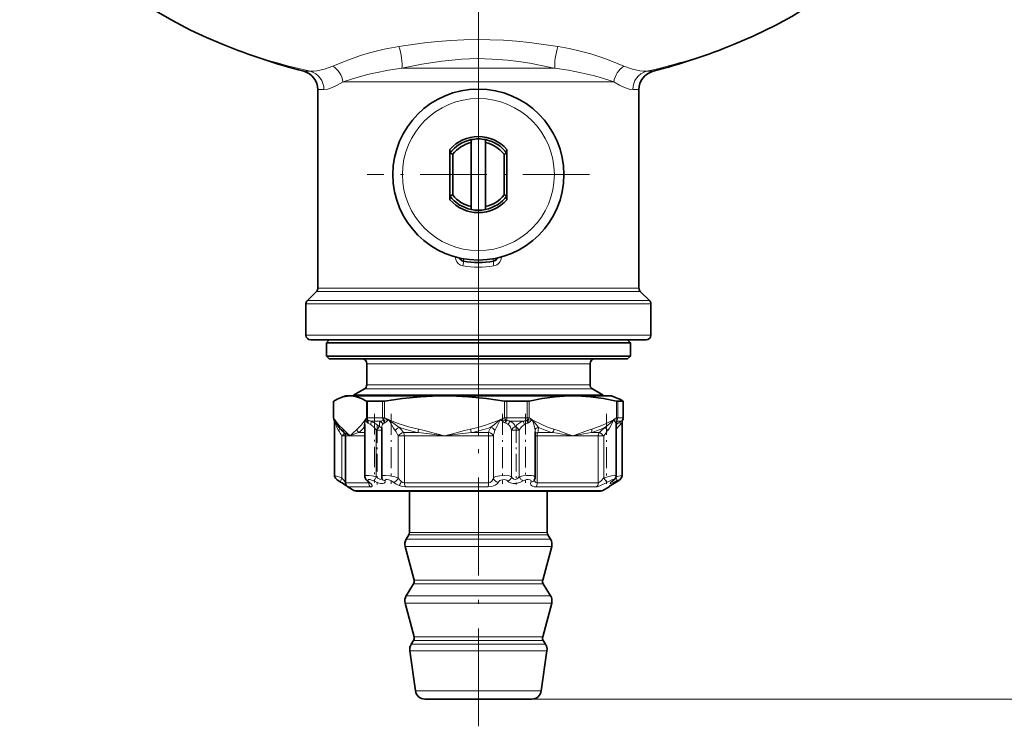
# Model space of a CAD drawing. Extents: x 0 to 420, y 0 to 297.
# Drawn here: x 284 to 336, y 63 to 100 of the extents above; entities that cross this region are included whole.
import ezdxf

# ---------------------------------------------------------------- set-up
doc = ezdxf.new("R2010")
doc.units = 0
doc.linetypes.add('DASHDOT', pattern=[18.5, 12, -3, 0.5, -3])

msp = doc.modelspace()

# ---------------------------------------------------------------- linework, layer by layer
at = {"color": 7, "linetype": 'DASHDOT', "lineweight": 13}
for p, q in [((308.52, 90.285), (308.52, 212.242)), ((308.52, 78.497), (308.52, 100.31))]:
    msp.add_line(p, q, dxfattribs=at)
at = {"color": 7, "lineweight": 13}
for p, q in [((312.711, 98.976), (312.573, 98.998)), ((299.326, 97.673), (299.677, 97.673)), ((312.431, 97.831), (304.491, 97.831)), ((312.55, 97.831), (312.416, 97.861)), ((312.431, 97.831), (312.55, 97.831)), ((317.363, 97.673), (317.715, 97.673)), ((312.571, 97.124), (301.395, 97.124)), ((312.571, 97.124), (315.646, 97.124)), ((300.07, 96.706), (300.394, 96.706)), ((316.647, 96.706), (316.97, 96.706)), ((307.749, 87.805), (307.727, 87.682)), ((309.292, 87.805), (309.313, 87.682)), ((312.607, 86.09), (299.997, 86.09)), ((312.571, 86.267), (300.07, 86.267)), ((316.97, 86.267), (312.571, 86.267)), ((317.043, 86.09), (312.607, 86.09)), ((312.836, 85.611), (299.518, 85.611)), ((312.836, 85.611), (317.522, 85.611)), ((312.871, 85.435), (299.445, 85.435)), ((312.871, 85.435), (317.595, 85.435)), ((312.871, 83.788), (299.445, 83.788)), ((317.595, 83.788), (312.871, 83.788)), ((302.645, 82.288), (314.036, 82.288)), ((314.036, 82.288), (314.395, 82.288)), ((302.52, 80.966), (314.153, 80.966)), ((302.645, 81.182), (314.036, 81.182)), ((314.036, 81.182), (314.395, 81.182)), ((314.153, 80.966), (314.52, 80.966)), ((300.907, 80.324), (300.907, 79.442)), ((302.627, 79.442), (302.627, 80.324)), ((302.68, 79.442), (302.68, 80.315)), ((303.478, 80.315), (303.478, 79.442)), ((303.577, 80.324), (303.577, 79.442)), ((309.9, 79.442), (309.9, 80.324)), ((310.012, 79.442), (310.012, 80.315)), ((311.096, 79.442), (311.096, 80.315)), ((311.191, 79.442), (311.191, 80.324)), ((315.793, 80.324), (315.793, 79.442)), ((315.852, 80.315), (315.852, 79.442)), ((316.138, 79.442), (316.138, 80.315)), ((300.898, 79.442), (300.907, 79.442)), ((300.907, 79.442), (300.969, 79.341)), ((302.564, 79.341), (302.627, 79.442)), ((302.68, 79.442), (302.627, 79.442)), ((302.68, 79.442), (302.936, 79.442)), ((303.478, 79.442), (302.936, 79.442)), ((303.478, 79.442), (303.577, 79.442)), ((303.596, 79.183), (303.807, 79.341)), ((310.012, 79.442), (309.9, 79.442)), ((311.096, 79.442), (310.012, 79.442)), ((311.191, 79.442), (311.096, 79.442)), ((315.626, 79.341), (315.802, 79.312)), ((315.793, 79.442), (315.852, 79.442)), ((315.811, 79.301), (315.802, 79.312)), ((316.138, 79.442), (315.852, 79.442)), ((316.143, 79.442), (316.138, 79.442)), ((302.845, 79.088), (302.72, 79.161)), ((302.873, 79.265), (302.989, 79.265)), ((303.37, 79.265), (302.989, 79.265)), ((303.148, 78.794), (303.148, 76.336)), ((303.148, 78.794), (303.435, 78.794)), ((310.875, 79.265), (310.201, 79.265)), ((310.272, 78.794), (310.674, 78.794)), ((310.272, 78.794), (310.272, 76.336)), ((310.674, 78.794), (310.674, 76.336)), ((315.762, 79.161), (315.749, 79.183)), ((316.026, 79.265), (315.848, 79.265)), ((316.062, 79.161), (315.995, 79.088)), ((301.341, 78.485), (301.52, 78.485)), ((301.341, 78.485), (301.341, 76.275)), ((301.46, 78.661), (301.447, 78.661)), ((301.767, 78.485), (301.52, 78.485)), ((302.547, 78.485), (301.767, 78.485)), ((302.547, 78.661), (302.223, 78.661)), ((304.625, 78.485), (304.302, 78.485)), ((304.302, 76.275), (304.302, 78.485)), ((305.356, 78.661), (304.584, 78.661)), ((306.739, 78.485), (304.625, 78.485)), ((304.625, 76.021), (304.625, 78.485)), ((309.048, 78.485), (306.739, 78.485)), ((309.054, 78.661), (308.16, 78.661)), ((309.31, 78.485), (309.048, 78.485)), ((309.048, 76.021), (309.048, 78.485)), ((309.31, 76.275), (309.31, 78.485)), ((311.503, 78.485), (311.609, 78.485)), ((313.492, 78.485), (311.609, 78.485)), ((311.609, 78.485), (311.609, 76.021)), ((312.417, 78.661), (311.641, 78.661)), ((313.492, 78.485), (314.458, 78.661)), ((314.829, 78.485), (313.492, 78.485)), ((314.895, 78.661), (314.458, 78.661)), ((314.829, 78.485), (315.126, 78.485)), ((314.829, 78.485), (314.829, 76.021)), ((315.126, 78.485), (315.126, 76.275)), ((301.52, 76.021), (302.739, 76.021)), ((301.645, 75.805), (302.843, 75.805)), ((302.739, 76.063), (302.739, 76.021)), ((304.625, 76.021), (309.048, 76.021)), ((304.694, 75.805), (309.039, 75.805)), ((311.554, 75.805), (314.716, 75.805)), ((311.609, 76.021), (314.829, 76.021)), ((315.38, 75.805), (315.395, 75.805)), ((315.768, 76.058), (315.771, 76.059)), ((303.795, 75.622), (301.962, 75.622)), ((315.078, 75.622), (303.795, 75.622)), ((305.882, 73.277), (304.857, 73.277)), ((305.91, 73.41), (304.895, 73.41)), ((312.183, 73.277), (305.882, 73.277)), ((312.145, 73.41), (305.91, 73.41)), ((305.742, 72.666), (304.662, 72.666)), ((305.785, 73.06), (304.721, 73.06)), ((312.378, 72.666), (305.742, 72.666)), ((312.319, 73.06), (305.785, 73.06)), ((306.062, 70.698), (305.107, 70.698)), ((306.084, 70.895), (305.137, 70.895)), ((311.933, 70.698), (306.062, 70.698)), ((311.904, 70.895), (306.084, 70.895)), ((305.785, 70.081), (304.721, 70.081)), ((312.319, 70.081), (305.785, 70.081)), ((305.742, 69.686), (304.662, 69.686)), ((312.378, 69.686), (305.742, 69.686)), ((306.084, 67.916), (305.137, 67.916)), ((311.904, 67.916), (306.084, 67.916)), ((305.973, 67.521), (304.983, 67.521)), ((306.062, 67.718), (305.107, 67.718)), ((312.057, 67.521), (305.973, 67.521)), ((311.933, 67.718), (306.062, 67.718)), ((305.922, 67.186), (304.912, 67.186)), ((312.128, 67.186), (305.922, 67.186)), ((306.136, 65.068), (305.21, 65.068)), ((311.831, 65.068), (306.136, 65.068)), ((311.336, 64.638), (360.009, 64.638))]:
    msp.add_line(p, q, dxfattribs=at)
at = {"color": 7, "linetype": 'DASHDOT', "lineweight": 13, "ltscale": 0.2925}
for p, q in [((308.52, 98.088), (308.52, 86.388)), ((314.37, 92.238), (302.67, 92.238))]:
    msp.add_line(p, q, dxfattribs=at)
at = {"color": 7, "lineweight": 35}
for p, q in [((300.07, 86.267), (300.07, 96.706)), ((316.97, 86.267), (316.97, 96.706)), ((308.145, 93.922), (308.145, 94.075)), ((308.145, 90.554), (308.145, 93.922)), ((308.895, 93.922), (308.895, 94.075)), ((308.895, 90.554), (308.895, 93.922)), ((307.02, 93.363), (307.02, 93.561)), ((307.17, 93.312), (307.02, 93.363)), ((307.02, 93.363), (307.02, 91.113)), ((307.17, 93.312), (307.17, 91.164)), ((309.87, 93.312), (310.02, 93.363)), ((309.87, 91.164), (309.87, 93.312)), ((310.02, 93.363), (310.02, 93.561)), ((310.02, 91.113), (310.02, 93.363)), ((307.17, 91.164), (307.02, 91.113)), ((307.02, 91.113), (307.02, 90.915)), ((309.87, 91.164), (310.02, 91.113)), ((310.02, 91.113), (310.02, 90.915)), ((308.145, 90.554), (308.145, 90.401)), ((308.895, 90.554), (308.895, 90.401)), ((299.997, 86.09), (299.518, 85.611)), ((317.043, 86.09), (317.522, 85.611)), ((299.445, 83.788), (299.445, 85.435)), ((317.595, 83.788), (317.595, 85.435)), ((312.751, 83.538), (299.695, 83.538)), ((300.67, 83.538), (300.52, 83.388)), ((317.345, 83.538), (312.751, 83.538)), ((316.37, 83.538), (316.52, 83.388)), ((300.52, 83.388), (316.031, 83.388)), ((300.52, 83.388), (300.52, 82.688)), ((316.031, 83.388), (316.52, 83.388)), ((316.52, 83.388), (316.52, 82.688)), ((300.52, 82.688), (316.031, 82.688)), ((300.67, 82.538), (300.52, 82.688)), ((300.67, 82.538), (315.89, 82.538)), ((315.89, 82.538), (316.37, 82.538)), ((316.031, 82.688), (316.52, 82.688)), ((316.37, 82.538), (316.52, 82.688)), ((302.645, 82.288), (302.645, 81.182)), ((314.395, 82.288), (314.395, 81.182)), ((302.52, 80.966), (301.945, 80.634)), ((314.52, 80.966), (315.095, 80.634)), ((301.52, 80.588), (301.265, 80.495)), ((301.767, 80.588), (301.52, 80.588)), ((303.477, 80.588), (301.767, 80.588)), ((301.945, 80.634), (314.693, 80.634)), ((301.945, 80.634), (301.945, 80.588)), ((306.739, 80.588), (303.477, 80.588)), ((313.492, 80.588), (306.739, 80.588)), ((315.52, 80.588), (313.492, 80.588)), ((314.693, 80.634), (315.095, 80.634)), ((315.095, 80.634), (315.095, 80.588)), ((315.52, 80.588), (315.776, 80.495)), ((300.898, 80.317), (300.898, 79.442)), ((302.936, 80.315), (302.68, 80.315)), ((302.936, 80.315), (303.478, 80.315)), ((310.012, 80.315), (311.096, 80.315)), ((315.852, 80.315), (316.138, 80.315)), ((316.143, 79.442), (316.143, 80.317)), ((300.952, 79.249), (300.952, 76.407)), ((302.547, 79.091), (302.547, 76.376)), ((303.435, 78.908), (303.435, 76.358)), ((315.771, 79.119), (315.771, 76.401)), ((315.776, 79.156), (315.775, 79.153)), ((316.089, 79.249), (316.089, 76.407)), ((301.447, 78.661), (301.347, 78.761)), ((301.52, 76.021), (301.52, 78.485)), ((311.503, 78.699), (311.503, 76.317)), ((301.962, 75.622), (301.645, 75.805)), ((315.078, 75.622), (315.395, 75.805)), ((315.771, 76.059), (315.423, 75.839)), ((303.885, 75.588), (302.087, 75.588)), ((314.953, 75.588), (303.885, 75.588)), ((304.895, 73.41), (304.895, 75.588)), ((312.145, 73.41), (312.145, 75.588)), ((304.857, 73.277), (304.721, 73.06)), ((312.183, 73.277), (312.319, 73.06)), ((305.137, 70.895), (304.662, 72.666)), ((311.904, 70.895), (312.378, 72.666)), ((305.107, 70.698), (304.721, 70.081)), ((311.933, 70.698), (312.319, 70.081)), ((305.137, 67.916), (304.662, 69.686)), ((311.904, 67.916), (312.378, 69.686)), ((305.107, 67.718), (304.983, 67.521)), ((311.933, 67.718), (312.057, 67.521)), ((305.21, 65.068), (304.912, 67.186)), ((311.831, 65.068), (312.128, 67.186)), ((306.493, 64.638), (305.705, 64.638)), ((311.336, 64.638), (306.493, 64.638))]:
    msp.add_line(p, q, dxfattribs=at)
at = {"color": 7, "linetype": 'DASHDOT', "lineweight": 13, "ltscale": 0.022507}
msp.add_line((308.97, 92.238), (308.07, 92.238), dxfattribs=at)
at = {"color": 7, "linetype": 'DASHDOT', "lineweight": 13, "ltscale": 0.429123}
msp.add_line((308.52, 63.207), (308.52, 80.372), dxfattribs=at)
at = {"color": 7, "linetype": 'DASHDOT', "lineweight": 13, "ltscale": 0.09016}
msp.add_line((303.047, 79.641), (303.047, 76.035), dxfattribs=at)
at = {"color": 7, "linetype": 'DASHDOT', "lineweight": 13, "ltscale": 0.091985}
for p, q in [((303.935, 79.648), (303.935, 75.968)), ((315.271, 79.648), (315.271, 75.968))]:
    msp.add_line(p, q, dxfattribs=at)
at = {"color": 7, "linetype": 'DASHDOT', "lineweight": 13, "ltscale": 0.091989}
msp.add_line((309.797, 79.648), (309.797, 75.968), dxfattribs=at)
at = {"color": 7, "linetype": 'DASHDOT', "lineweight": 13, "ltscale": 0.090722}
msp.add_line((311.003, 79.643), (311.003, 76.014), dxfattribs=at)
at = {"color": 7, "linetype": 'DASHDOT', "lineweight": 13, "ltscale": 0.078073}
msp.add_line((303.199, 79.054), (303.199, 75.931), dxfattribs=at)
at = {"color": 7, "linetype": 'DASHDOT', "lineweight": 13, "ltscale": 0.07808}
msp.add_line((310.509, 79.054), (310.509, 75.931), dxfattribs=at)
at = {"color": 7, "lineweight": 35}
for points in [[(284.378, 109.587), (284.616, 108.835), (284.945, 108.002), (285.336, 107.188), (285.731, 106.486), (286.17, 105.804), (286.771, 104.988), (287.418, 104.223), (288.12, 103.491), (288.875, 102.793), (289.681, 102.13), (290.535, 101.503), (291.435, 100.913), (292.38, 100.36), (293.368, 99.845), (294.217, 99.448), (295.092, 99.077)], [(332.663, 109.587), (332.363, 108.666), (332.07, 107.944), (331.73, 107.237), (331.346, 106.547), (330.967, 105.946), (330.554, 105.36), (329.943, 104.59), (329.275, 103.85), (328.656, 103.237), (327.998, 102.649), (327.303, 102.086), (326.572, 101.549), (325.808, 101.04), (325.011, 100.557), (324.181, 100.102), (322.984, 99.52), (321.948, 99.077)], [(301.767, 80.588), (301.939, 80.577), (302.112, 80.544), (302.368, 80.456), (302.627, 80.324)], [(303.577, 80.324), (304.53, 80.456), (305.47, 80.544), (306.105, 80.577), (306.739, 80.588)], [(306.739, 80.588), (307.372, 80.577), (308.007, 80.544), (308.947, 80.456), (309.9, 80.324)], [(311.191, 80.324), (311.884, 80.456), (312.569, 80.544), (313.031, 80.577), (313.492, 80.588)], [(313.492, 80.588), (313.953, 80.577), (314.415, 80.544), (315.1, 80.456), (315.793, 80.324)], [(301.27, 76.059), (301.079, 76.181), (300.997, 76.262), (300.953, 76.385), (300.952, 76.407)], [(302.721, 76.079), (302.603, 76.2), (302.55, 76.331), (302.547, 76.376)], [(315.607, 76.136), (315.712, 76.234), (315.766, 76.355), (315.771, 76.401)], [(315.771, 76.059), (315.961, 76.181), (316.043, 76.262), (316.088, 76.385), (316.089, 76.407)]]:
    msp.add_lwpolyline(points, dxfattribs=at)
at = {"color": 7, "lineweight": 13}
for points in [[(312.573, 98.998), (311.211, 99.184), (310.523, 99.254), (309.834, 99.304), (309.142, 99.334), (308.451, 99.343), (307.758, 99.33), (307.067, 99.296), (306.378, 99.241), (305.691, 99.168), (304.33, 98.976)], [(304.33, 98.976), (303.554, 98.829), (302.797, 98.641), (302.319, 98.496), (301.425, 98.172), (300.856, 97.944)], [(316.184, 97.944), (315.397, 98.257), (314.963, 98.415), (314.432, 98.586), (313.88, 98.737), (313.3, 98.869), (312.711, 98.976)], [(312.416, 97.861), (311.234, 98.097), (310.639, 98.188), (310.044, 98.259), (309.248, 98.319), (308.452, 98.337), (307.655, 98.312), (306.595, 98.214), (305.539, 98.049), (304.491, 97.831)], [(299.677, 97.673), (299.838, 97.673), (300.015, 97.693), (300.413, 97.787), (300.856, 97.944)], [(304.491, 97.831), (303.788, 97.73), (303.112, 97.6), (302.689, 97.501), (301.899, 97.281), (301.395, 97.124)], [(315.646, 97.124), (314.948, 97.339), (314.562, 97.447), (313.93, 97.6), (313.264, 97.728), (312.55, 97.831)], [(317.363, 97.673), (317.202, 97.673), (317.025, 97.693), (316.628, 97.787), (316.184, 97.944)], [(300.394, 96.706), (300.589, 96.735), (300.822, 96.817), (301.095, 96.95), (301.395, 97.124)], [(316.647, 96.706), (316.452, 96.735), (316.219, 96.817), (315.946, 96.95), (315.646, 97.124)], [(307.307, 87.905), (307.33, 87.773), (307.387, 87.651), (307.474, 87.55), (307.584, 87.476), (307.709, 87.435)], [(300.969, 79.341), (300.943, 79.327), (300.936, 79.32), (300.934, 79.316), (300.933, 79.315), (300.934, 79.312)], [(300.969, 79.341), (301.195, 79.032), (301.395, 78.838)], [(301.16, 78.765), (301.092, 78.894), (301.002, 79.165), (300.969, 79.341)], [(302.139, 78.838), (302.353, 79.05), (302.564, 79.341)], [(302.505, 78.942), (302.502, 79.044), (302.539, 79.258), (302.564, 79.341)], [(303.807, 79.341), (304.354, 79.128), (304.906, 78.953), (305.371, 78.838)], [(304.14, 78.765), (304.055, 78.894), (303.807, 79.341)], [(308.106, 78.838), (308.5, 78.933), (308.892, 79.05), (309.67, 79.341)], [(312.497, 78.838), (312.21, 78.933), (311.924, 79.05), (311.358, 79.341)], [(311.501, 78.765), (311.483, 78.895), (311.417, 79.163), (311.358, 79.341)], [(311.674, 78.942), (311.592, 79.058), (311.358, 79.341)], [(315.626, 79.341), (315.324, 79.176), (315.021, 79.032), (314.487, 78.838)], [(315.325, 78.765), (315.413, 78.894), (315.555, 79.165), (315.626, 79.341)], [(301.767, 78.485), (301.637, 78.618), (301.395, 78.838)], [(302.139, 78.838), (301.883, 78.604), (301.767, 78.485)], [(303.37, 79.265), (303.319, 79.177), (303.308, 79.07), (303.323, 78.97)], [(306.739, 78.485), (306.26, 78.618), (305.67, 78.77), (305.371, 78.838)], [(308.106, 78.838), (307.789, 78.766), (307.165, 78.604), (306.739, 78.485)], [(310.092, 79.088), (310.156, 79.028), (310.207, 78.956), (310.272, 78.794)], [(310.674, 78.794), (310.795, 78.957), (310.954, 79.088)], [(312.497, 78.838), (312.727, 78.766), (313.182, 78.604), (313.492, 78.485)], [(313.492, 78.485), (313.84, 78.618), (314.27, 78.77), (314.487, 78.838)], [(306.739, 78.485), (305.814, 78.607), (305.356, 78.661)], [(308.16, 78.661), (307.684, 78.608), (306.739, 78.485)], [(301.341, 76.275), (300.992, 76.387), (300.957, 76.402), (300.952, 76.406), (300.952, 76.407)], [(303.148, 76.336), (302.933, 76.381), (302.771, 76.403), (302.626, 76.408), (302.578, 76.401), (302.557, 76.392), (302.551, 76.386), (302.547, 76.376)], [(303.005, 76.119), (302.898, 76.164), (302.819, 76.186), (302.738, 76.191), (302.713, 76.182), (302.702, 76.171), (302.7, 76.152), (302.708, 76.132), (302.777, 76.058)], [(303.148, 76.336), (303.232, 76.262), (303.294, 76.223), (303.376, 76.2), (303.407, 76.206), (303.439, 76.239), (303.448, 76.27)], [(304.302, 76.275), (304.125, 76.334), (303.867, 76.388), (303.639, 76.409), (303.483, 76.396), (303.451, 76.383), (303.441, 76.375), (303.436, 76.367), (303.435, 76.358)], [(304.042, 76.058), (303.948, 76.12), (303.813, 76.174), (303.722, 76.191), (303.653, 76.189), (303.621, 76.175), (303.61, 76.164), (303.603, 76.146), (303.607, 76.119)], [(309.048, 76.021), (309.144, 76.044), (309.224, 76.104), (309.28, 76.185), (309.31, 76.275)], [(310.272, 76.336), (310.238, 76.356), (310.138, 76.387), (309.902, 76.409), (309.648, 76.393), (309.432, 76.345), (309.352, 76.309), (309.31, 76.275)], [(310.06, 76.119), (310.019, 76.157), (309.953, 76.183), (309.872, 76.192), (309.709, 76.166), (309.642, 76.134), (309.593, 76.093), (309.572, 76.058)], [(310.272, 76.336), (310.316, 76.256), (310.394, 76.206), (310.47, 76.201), (310.548, 76.227), (310.617, 76.274), (310.674, 76.336)], [(311.503, 76.317), (311.494, 76.341), (311.478, 76.356), (311.425, 76.38), (311.318, 76.402), (311.047, 76.404), (310.851, 76.379), (310.674, 76.336)], [(311.289, 76.058), (311.299, 76.11), (311.274, 76.154), (311.22, 76.181), (311.146, 76.192), (311.06, 76.187), (310.962, 76.161), (310.878, 76.119)], [(314.829, 76.021), (314.84, 76.022), (314.866, 76.032), (314.963, 76.103), (315.126, 76.275)], [(315.771, 76.401), (315.77, 76.403), (315.768, 76.405), (315.763, 76.407), (315.749, 76.409), (315.703, 76.407), (315.534, 76.379), (315.126, 76.275)], [(315.576, 76.119), (315.633, 76.17), (315.638, 76.182), (315.638, 76.186), (315.636, 76.19), (315.633, 76.191), (315.623, 76.193), (315.602, 76.19), (315.537, 76.169), (315.315, 76.058)], [(316.089, 76.407), (316.088, 76.408), (316.088, 76.408), (316.085, 76.409), (316.079, 76.409), (316.057, 76.407), (315.763, 76.339)], [(315.768, 76.058), (315.923, 76.156), (315.952, 76.178), (315.96, 76.186), (315.962, 76.189), (315.962, 76.19), (315.962, 76.191), (315.961, 76.192), (315.96, 76.192), (315.958, 76.193), (315.95, 76.191), (315.91, 76.176), (315.792, 76.119)], [(302.931, 75.877), (302.875, 75.968), (302.777, 76.058)], [(302.843, 75.805), (302.899, 75.813), (302.918, 75.825), (302.932, 75.851), (302.931, 75.877)], [(303.005, 76.119), (303.241, 76.022), (303.373, 75.991), (303.474, 75.983), (303.556, 75.998), (303.586, 76.015), (303.612, 76.053), (303.607, 76.119)], [(304.357, 75.877), (304.525, 75.825), (304.694, 75.805)], [(304.458, 76.093), (304.542, 76.041), (304.625, 76.021)], [(309.039, 75.805), (309.231, 75.827), (309.399, 75.889), (309.508, 75.967), (309.572, 76.058)], [(310.06, 76.119), (310.123, 76.057), (310.219, 76.011), (310.357, 75.985), (310.509, 75.989), (310.709, 76.036), (310.878, 76.119)], [(311.289, 76.058), (311.268, 75.986), (311.281, 75.917), (311.316, 75.872), (311.373, 75.837), (311.456, 75.813), (311.554, 75.805)], [(311.47, 76.172), (311.49, 76.094), (311.542, 76.038), (311.609, 76.021)], [(314.716, 75.805), (314.775, 75.812), (314.92, 75.859), (315.247, 76.019), (315.315, 76.058)], [(315.768, 76.058), (315.415, 75.835), (315.382, 75.809), (315.379, 75.806), (315.379, 75.806), (315.379, 75.805), (315.38, 75.805)], [(315.576, 76.119), (315.482, 76.039), (315.456, 76.008), (315.451, 75.997), (315.451, 75.993), (315.453, 75.988), (315.455, 75.986), (315.461, 75.984), (315.469, 75.983), (315.49, 75.986), (315.585, 76.019), (315.792, 76.119)]]:
    msp.add_lwpolyline(points, dxfattribs=at)
at = {"color": 7, "lineweight": 35}
msp.add_circle((308.52, 92.238), 4.5, dxfattribs=at)
at = {"color": 7, "lineweight": 13}
msp.add_circle((308.52, 92.238), 4, dxfattribs=at)
at = {"color": 7, "lineweight": 35}
for centre, radius, start, end in [((308.52, 132.479), 36, 248.0995, 255.2024), ((308.52, 132.479), 36, 284.7976, 291.9006), ((299.07, 96.706), 1, 360, 75.2024), ((317.97, 96.706), 1, 104.7976, 180), ((308.52, 92.238), 2, 41.4096, 138.5904), ((308.52, 92.238), 1.875, 101.537, 143.1301), ((308.52, 92.238), 1.725, 102.5559, 141.5), ((308.52, 92.238), 1.875, 78.463, 101.537), ((308.52, 92.238), 1.875, 36.8699, 78.463), ((308.52, 92.238), 1.725, 38.4999, 77.4441), ((308.52, 92.238), 1.875, 216.8699, 258.463), ((308.52, 92.238), 2, 221.4096, 318.5904), ((308.52, 92.238), 1.725, 218.5, 257.4441), ((308.52, 92.238), 1.725, 282.5559, 321.5001), ((308.52, 92.238), 1.875, 281.537, 323.1301), ((308.52, 92.238), 1.875, 258.463, 281.537), ((307.77, 87.928), 0.25, 198.721, 260.1291), ((308.52, 92.238), 4.625, 260.1291, 279.8709), ((309.27, 87.928), 0.25, 279.8709, 341.2791), ((299.82, 86.267), 0.25, 315, 0), ((317.22, 86.267), 0.25, 180, 225), ((299.695, 85.435), 0.25, 135, 180), ((317.345, 85.435), 0.25, 360, 45), ((299.695, 83.788), 0.25, 180, 270), ((317.345, 83.788), 0.25, 270, 0), ((302.395, 82.288), 0.25, 360, 90), ((314.645, 82.288), 0.25, 90, 180), ((302.395, 81.182), 0.25, 300, 0), ((314.645, 81.182), 0.25, 180, 240), ((302.033, 78.431), 2.203, 110.4314, 120.7633), ((301.779, 79.131), 1.458, 90.4582, 110.6443), ((315.007, 78.431), 2.203, 59.2367, 69.5686), ((300.913, 80.306), 0.0189, 110.6795, 145.9952), ((302.671, 80.432), 0.116, 247.968, 274.5372), ((303.469, 80.962), 0.647, 270.764, 279.5777), ((310.012, 81.034), 0.719, 261.0178, 269.9603), ((311.102, 80.768), 0.453, 269.2067, 281.2205), ((315.872, 80.637), 0.323, 255.8978, 266.4945), ((316.127, 80.306), 0.0189, 34.0048, 69.3205), ((316.14, 80.319), 0.00384, 251.6971, 323.3095), ((301.148, 79.442), 0.25, 180, 211.134), ((300.828, 79.248), 0.124, 0.5331, 31.207), ((316.212, 79.248), 0.124, 148.7859, 179.4677), ((315.893, 79.442), 0.25, 328.8637, 0), ((302.93, 80.321), 2.222, 216.4846, 224.574), ((315.903, 79.12), 0.132, 165.4817, 180.3526), ((301.27, 78.485), 0.25, 0, 45), ((303.747, 76.36), 0.312, 180.2279, 201.5634), ((311.162, 76.319), 0.341, 332.2788, 359.6542), ((298.036, 70.522), 6.412, 56.5742, 59.7207), ((301.77, 76.021), 0.25, 180, 240), ((302.47, 75.735), 0.425, 39.2359, 53.8744), ((315.27, 76.021), 0.25, 300.0001, 323.7774), ((315.995, 75.596), 0.664, 125.6951, 133.5414), ((302.087, 75.838), 0.25, 240, 270), ((314.953, 75.838), 0.25, 270, 300), ((304.645, 73.41), 0.25, 327.9652, 360), ((312.395, 73.41), 0.25, 180, 212.0348), ((305.145, 72.795), 0.5, 147.9652, 195), ((311.895, 72.795), 0.5, 345, 32.0348), ((304.895, 70.83), 0.25, 327.9652, 15), ((312.145, 70.83), 0.25, 165, 212.0348), ((305.145, 69.816), 0.5, 147.9652, 195), ((311.895, 69.816), 0.5, 345, 32.0348), ((304.895, 67.851), 0.25, 327.9652, 15), ((312.145, 67.851), 0.25, 165, 212.0348), ((305.407, 67.255), 0.5, 147.9652, 188), ((311.633, 67.255), 0.5, 352, 32.0348), ((305.705, 65.138), 0.5, 188, 270), ((311.336, 65.138), 0.5, 270, 352)]:
    msp.add_arc(centre, radius, start, end, dxfattribs=at)
at = {"color": 7, "lineweight": 13}
for centre, radius, start, end in [((311.679, 124.714), 27.617, 286.8065, 291.8293), ((310.429, 128.826), 31.915, 282.5497, 286.821), ((308.52, 91.964), 4.601, 259.8383, 280.1617), ((301.109, 79.416), 0.204, 172.9057, 210.7512), ((301.217, 79.245), 0.265, 158.8924, 179.1449), ((302.124, 79.711), 1.212, 197.7779, 215.9596), ((304.42, 79.084), 1.873, 172.1154, 179.8009), ((302.729, 79.773), 0.463, 249.1142, 264.3644), ((302.908, 79.475), 0.369, 201.3325, 232.2531), ((302.426, 79.252), 0.265, 344.8167, 13.0952), ((302.748, 79.436), 0.139, 242.4117, 254.9929), ((302.452, 77.792), 1.531, 74.0442, 80.2251), ((302.409, 79.215), 0.316, 350.0608, 15.7745), ((303.612, 78.638), 0.672, 99.0224, 111.0474), ((303.447, 79.487), 0.195, 287.5948, 296.3333), ((303.227, 79.116), 0.335, 7.7643, 33.6519), ((304.335, 79.114), 0.826, 156.6267, 166.0952), ((302.889, 86.753), 7.469, 274.95, 277.0615), ((303.222, 79.082), 0.388, 15.0697, 36.4065), ((308.111, 89.496), 11.029, 245.7288, 247.0348), ((307.855, 84.208), 6.33, 230.2552, 236.3089), ((285.84, 108.29), 37.495, 308.4903, 309.4603), ((328.375, 70.017), 20.9, 153.5053, 155.2562), ((305.366, 89.497), 11.03, 292.9653, 294.2712), ((310.4, 85.317), 6.021, 263.035, 265.8644), ((311.091, 81.242), 2.374, 233.2244, 240.1819), ((310.924, 78.829), 1.074, 153.266, 160.767), ((310.655, 79.029), 0.706, 157.3344, 169.2463), ((310.064, 79.578), 0.283, 249.6608, 257.6595), ((309.811, 77.716), 1.597, 75.8686, 83.0634), ((311.33, 77.308), 2.009, 97.0948, 103.0759), ((311.029, 79.554), 0.259, 281.7832, 290.6047), ((312.143, 79.379), 1.064, 184.1994, 191.8355), ((310.897, 82.174), 2.87, 274.4596, 279.2519), ((311.811, 79.418), 0.699, 188.673, 199.6101), ((310.669, 80.027), 0.972, 299.809, 315.1417), ((314.949, 85.508), 7.136, 238.2212, 239.7916), ((313.584, 81.122), 2.709, 306.4093, 318.9097), ((315.117, 78.812), 0.733, 30.3839, 46.0872), ((312.035, 85.508), 7.136, 300.2084, 301.7787), ((316.003, 79.154), 0.256, 141.8018, 173.5067), ((316.014, 79.15), 0.253, 143.2928, 177.5656), ((315.549, 79.359), 0.258, 349.5189, 18.6307), ((315.787, 79.241), 0.0656, 21.7861, 67.7411), ((316.517, 78.41), 0.986, 115.2869, 119.8959), ((316.3, 79.179), 0.239, 149.03, 184.2367), ((316.292, 79.201), 0.216, 149.1073, 184.872), ((316.077, 79.33), 0.0338, 303.1344, 329.4214), ((301.629, 78.823), 0.234, 176.3375, 223.7359), ((302.4, 78.854), 0.261, 183.4149, 227.3773), ((301.214, 79.955), 1.641, 307.9487, 321.8806), ((303.684, 79.51), 1.309, 205.7162, 209.6478), ((302.45, 78.787), 0.164, 53.5489, 70.2554), ((302.779, 79.305), 0.156, 231.5538, 247.7319), ((302.295, 78.266), 0.989, 46.8368, 56.2602), ((302.245, 77.867), 1.533, 57.7834, 65.776), ((301.847, 77.786), 1.646, 37.7528, 46.879), ((301.915, 77.341), 2.153, 49.1636, 57.8332), ((303.2, 79.037), 0.284, 10.3664, 53.2133), ((303.657, 78.974), 0.211, 117.7013, 147.3893), ((303.464, 79.36), 0.221, 295.611, 306.7704), ((303.133, 77.662), 1.762, 34.5737, 46.6055), ((307.046, 86.72), 8.234, 250.8411, 258.156), ((306.07, 78.685), 0.714, 167.6461, 181.9166), ((308.903, 78.985), 0.81, 190.4658, 203.575), ((306.459, 86.794), 8.309, 281.8157, 289.0877), ((309.865, 78.474), 0.832, 145.8021, 166.993), ((310.052, 79.436), 0.29, 240.7909, 251.7042), ((309.797, 78.716), 0.475, 51.5972, 69.7076), ((310.502, 78.959), 0.43, 134.547, 162.5003), ((309.967, 78.793), 0.526, 19.7076, 63.665), ((311.309, 78.221), 1.131, 112.5744, 138.4822), ((310.284, 78.544), 0.463, 32.6537, 67.296), ((309.033, 78.342), 2.061, 21.2365, 26.6187), ((311.348, 78.486), 0.719, 110.0352, 123.1578), ((311.022, 79.413), 0.265, 287.5315, 299.5823), ((310.957, 78.884), 0.719, 341.9953, 4.6359), ((313.767, 83.355), 4.884, 244.6271, 253.9537), ((312.158, 78.884), 0.342, 319.2032, 352.2283), ((313.139, 83.204), 4.73, 286.1958, 295.7177), ((318.244, 75.422), 4.659, 130.9328, 135.9513), ((315.686, 79.124), 0.0844, 356.8855, 26.3237), ((315.304, 79.463), 0.579, 323.6274, 339.9749), ((318.082, 76.368), 3.552, 125.3648, 130.5788), ((318.358, 76.882), 3.233, 136.9725, 143.1633), ((315.986, 79.095), 0.218, 129.1659, 164.7606), ((316.017, 79.205), 0.0636, 315.6424, 339.5651), ((315.912, 79.247), 0.177, 338.7457, 0.7005), ((316.897, 88.751), 18.638, 212.3992, 213.4262), ((302.197, 79.604), 1.197, 224.762, 231.9863), ((303.221, 81.36), 3.223, 236.8749, 243.1799), ((302.931, 76.16), 2.6, 105.8204, 116.6081), ((302.721, 77.762), 1.738, 24.5771, 35.2604), ((310.361, 78.326), 1.062, 155.5735, 171.41), ((310.651, 78.7), 0.852, 359.9401, 4.3647), ((309.684, 58.764), 20.085, 79.0714, 82.1806), ((318.552, 76.275), 4.076, 142.352, 147.181), ((298.657, 73.959), 3.545, 36.1317, 40.7888), ((303.651, 76.326), 0.211, 202.5417, 257.9326), ((304.88, 76.613), 0.669, 210.3659, 230.9768), ((302.78, 76.157), 0.0991, 232.7456, 268.1826), ((302.742, 76.061), 0.0397, 266.3868, 318.1862), ((304.765, 76.952), 1.15, 231.0405, 249.2223), ((315.255, 76.021), 0.25, 300.0578, 316.2797), ((315.539, 76.227), 0.114, 289.0493, 306.7454)]:
    msp.add_arc(centre, radius, start, end, dxfattribs=at)
for centre, major_axis, ratio, start_param, end_param in [((323.898, 122.367), (38.459, 14.38), 0.552066, 3.685354, 3.844207), ((304.142, 98.538), (0.21, -0.978), 0.299571, 0.700245, 1.969865), ((312.899, 98.538), (-0.21, -0.978), 0.299573, 4.313321, 5.582941), ((299.432, 96.706), (0, -1), 0.961706, 1.570898, 2.884064), ((300.551, 97.124), (0.485, -0.874), 0.808054, 1.149045, 2.175897), ((316.489, 97.124), (-0.485, -0.874), 0.808061, 4.107288, 5.134146), ((317.608, 96.706), (0, -1), 0.961707, 3.399149, 4.712312), ((307.685, 87.435), (-0.043, -0.246), 0.09465, 1.587264, 3.141593), ((309.356, 87.435), (0.043, -0.246), 0.09465, 3.141593, 4.695921), ((309.249, 87.928), (0, -0.5), 0.971259, 0.171572, 1.523918), ((302.868, 79.442), (0.214, -0.129), 0.884399, 3.740489, 4.339786), ((302.868, 79.442), (0, -0.25), 0.753602, 4.712389, 5.308575), ((303.641, 79.442), (0, 0.25), 0.650605, 1.570796, 2.166983), ((309.964, 79.442), (0.103, -0.228), 0.23332, 4.607609, 5.206906), ((309.964, 79.442), (0, 0.25), 0.192465, 4.116202, 4.712389), ((311.013, 79.442), (0, 0.25), 0.332372, 4.116203, 4.712389), ((311.013, 79.442), (0.132, 0.213), 0.651079, 4.496309, 5.095607), ((315.616, 79.442), (0, 0.25), 0.946066, 4.116202, 4.712389), ((315.893, 79.442), (0, 0.25), 0.982976, 4.116203, 4.712389), ((301.014, 78.765), (0.181, 0.172), 0.443288, 5.149658, 6.077475), ((302.743, 79.088), (-0.1, -0.229), 0.375793, 1.733163, 2.598355), ((303.199, 78.794), (-0.162, -0.19), 0.155884, 3.674957, 4.844298), ((303.199, 78.794), (-0.243, -0.057), 0.753556, 3.272692, 4.011028), ((304.071, 78.293), (0.548, -0.838), 0.385276, 3.297806, 3.674493), ((304.243, 78.765), (-0.171, -0.182), 0.312523, 3.801043, 4.997981), ((309.192, 78.765), (0.206, -0.142), 0.612836, 0.844515, 2.041451), ((310.509, 78.794), (-0.234, -0.088), 0.729366, 4.637229, 5.80657), ((311.749, 78.765), (0.248, 0.029), 0.755813, 1.79226, 2.989196), ((314.31, 78.838), (0.07, -0.24), 0.69578, 0.564476, 1.370891), ((315.352, 78.765), (0.163, -0.189), 0.082214, 3.44475, 4.641691), ((316.198, 79.088), (0.141, -0.206), 0.75504, 3.370275, 4.235467), ((301.286, 78.485), (-0.178, -0.176), 0.156949, 1.728441, 2.823607), ((304.485, 78.485), (0.206, 0.142), 0.52244, 0.760098, 2.220914), ((304.485, 78.485), (0, 0.25), 0.556523, 4.712389, 5.497787), ((309.067, 78.485), (0, 0.25), 0.075416, 0.785398, 1.570796), ((309.067, 78.485), (0.244, -0.057), 0.692453, 0.32341, 1.784226), ((311.719, 78.485), (-0.239, 0.072), 0.679389, 5.238512, 6.000678), ((311.719, 78.485), (0, 0.25), 0.441261, 0.785398, 1.570796), ((315.054, 78.485), (0, 0.25), 0.901267, 0.785398, 1.570796), ((315.054, 78.485), (-0.18, 0.174), 0.204967, 4.504009, 5.964825), ((301.397, 76.275), (-0.127, -0.215), 0.191242, 4.824688, 6.28311), ((303.098, 76.336), (-0.113, -0.223), 0.181602, 0.347012, 1.663009), ((304.118, 76.275), (-0.162, -0.191), 0.636592, 0.538209, 2.0655), ((309.554, 76.275), (0.232, -0.093), 0.843753, 3.582966, 5.110256), ((310.034, 76.336), (0.212, 0.133), 0.849699, 4.329606, 5.645602), ((310.839, 76.336), (0.138, -0.208), 0.589458, 4.33999, 5.655988), ((315.199, 76.275), (0.129, -0.214), 0.249751, 4.563491, 6.090782), ((315.669, 76.336), (0.117, -0.221), 0.288423, 0.10403, 1.343918), ((302.946, 76.021), (0, 0.25), 0.825851, 1.570796, 2.617994), ((304.431, 76.093), (-0.092, -0.233), 0.101672, 0.41591, 1.610875), ((304.764, 76.021), (0, -0.25), 0.556523, 4.712389, 5.759587), ((309.029, 76.021), (0, 0.25), 0.075416, 3.665191, 4.712389), ((311.242, 76.275), (0.222, -0.115), 0.827834, 5.313031, 6.28326), ((311.499, 76.021), (0, 0.25), 0.441261, 3.665191, 4.712389), ((314.604, 76.021), (0, 0.25), 0.901267, 3.665191, 4.712389)]:
    msp.add_ellipse(centre, major_axis=major_axis, ratio=ratio, start_param=start_param, end_param=end_param, dxfattribs=at)

doc.saveas('drawing.dxf')
